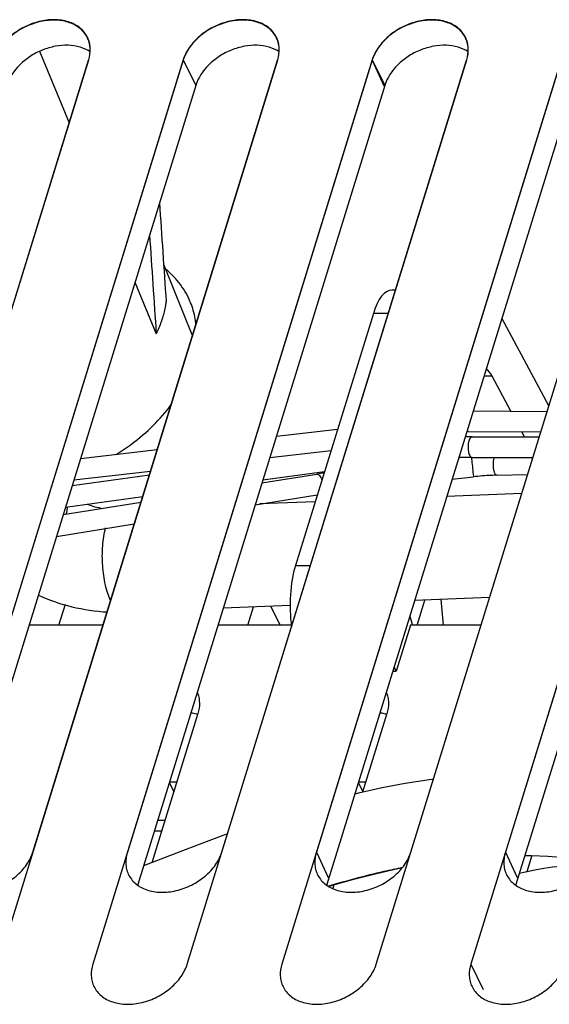
# Model space of a CAD drawing. Units: millimetres. Extents: x 0 to 2787, y -438 to 387.
# Drawn here: x 299 to 304, y 135 to 145 of the extents above; entities that cross this region are included whole.
import ezdxf

# ---------------------------------------------------------------- set-up
doc = ezdxf.new("R2010")
doc.units = ezdxf.units.MM
doc.header["$LTSCALE"] = 23.1
doc.layers.get('0').update_dxf_attribs({"linetype": 'CONTINUOUS'})
doc.layers.add('09_ROUNDS', color=7, linetype='CONTINUOUS')
doc.layers.add('INTF_1', color=7, linetype='CONTINUOUS')

msp = doc.modelspace()

# ---------------------------------------------------------------- linework, layer by layer
at = {"color": 7, "linetype": 'CONTINUOUS'}
for p, q in [((296.9449, 135.8278), (299.668, 144.6399)), ((300.5891, 144.6399), (297.8659, 135.8278)), ((298.787, 135.8278), (301.5102, 144.6399)), ((302.4312, 144.6399), (299.7081, 135.8278)), ((300.6292, 135.8278), (303.3523, 144.6399)), ((304.2733, 144.6399), (301.5502, 135.8278)), ((302.4713, 135.8278), (305.1944, 144.6399)), ((306.1154, 144.6399), (303.3923, 135.8278)), ((300.7111, 144.3912), (298.3048, 136.6044)), ((302.5532, 144.3912), (300.1469, 136.6044)), ((304.3953, 144.3912), (301.989, 136.6044)), ((306.2374, 144.3912), (303.8311, 136.6044))]:
    msp.add_line(p, q, dxfattribs=at)
at = {"color": 9, "linetype": 'CONTINUOUS'}
for p, q in [((300.5891, 144.6399), (300.7111, 144.3912)), ((302.4312, 144.6399), (302.5532, 144.3912)), ((303.3923, 135.8278), (303.5143, 135.5792))]:
    msp.add_line(p, q, dxfattribs=at)
at = {"color": 7, "linetype": 'CONTINUOUS'}
for centre, end in [((299.4227, 144.7455), 27.04865), ((301.2648, 144.7455), 27.04861), ((303.1069, 144.7455), 27.04858)]:
    msp.add_arc(centre, 0.2603, 26.13873, end, dxfattribs=at)
for points, knots in [([(299.6545, 144.8638), (299.6458, 144.8809), (299.6244, 144.9134), (299.5666, 144.9697), (299.4684, 145.019), (299.3301, 145.038), (299.1813, 145.0188), (299.0598, 144.9729), (298.9694, 144.92), (298.8879, 144.8586), (298.8047, 144.7692), (298.7603, 144.6832), (298.7469, 144.6399)], [0, 0, 0, 0, 0.050784, 0.102772, 0.213326, 0.335903, 0.469185, 0.608387, 0.678333, 0.747326, 0.879247, 1, 1, 1, 1]), ([(301.4966, 144.8639), (301.488, 144.8809), (301.4665, 144.9134), (301.4087, 144.9697), (301.3105, 145.019), (301.1722, 145.038), (301.0234, 145.0189), (300.9019, 144.9729), (300.8115, 144.92), (300.7301, 144.8586), (300.6468, 144.7692), (300.6025, 144.6832), (300.5891, 144.6399)], [0, 0, 0, 0, 0.050784, 0.102772, 0.213326, 0.335903, 0.469185, 0.608387, 0.678333, 0.747326, 0.879247, 1, 1, 1, 1]), ([(303.3388, 144.8639), (303.3301, 144.8809), (303.3086, 144.9134), (303.2508, 144.9697), (303.1526, 145.019), (303.0143, 145.038), (302.8655, 145.0189), (302.744, 144.9729), (302.6536, 144.92), (302.5722, 144.8586), (302.4889, 144.7692), (302.4446, 144.6832), (302.4312, 144.6399)], [0, 0, 0, 0, 0.050784, 0.102772, 0.213326, 0.335903, 0.469185, 0.608387, 0.678333, 0.747326, 0.879247, 1, 1, 1, 1]), ([(299.668, 144.6399), (299.6795, 144.6769), (299.688, 144.735), (299.6769, 144.8096), (299.6643, 144.844), (299.6564, 144.8602)], [0, 0, 0, 0, 0.516111, 0.760434, 1, 1, 1, 1]), ([(301.5102, 144.6399), (301.5216, 144.6769), (301.5302, 144.735), (301.519, 144.8096), (301.5064, 144.844), (301.4985, 144.8602)], [0, 0, 0, 0, 0.516111, 0.760434, 1, 1, 1, 1]), ([(303.3523, 144.6399), (303.3637, 144.6769), (303.3723, 144.735), (303.3612, 144.8096), (303.3485, 144.844), (303.3406, 144.8602)], [0, 0, 0, 0, 0.516111, 0.760434, 1, 1, 1, 1]), ([(299.682, 144.7196), (299.6522, 144.7395), (299.5826, 144.7704), (299.4658, 144.7874), (299.3401, 144.7766), (299.2141, 144.7393), (299.096, 144.6776), (298.965, 144.5733), (298.8923, 144.4667), (298.869, 144.3912)], [0, 0, 0, 0, 0.109045, 0.228093, 0.356227, 0.490379, 0.626261, 0.759257, 1, 1, 1, 1]), ([(301.5241, 144.7196), (301.4943, 144.7395), (301.4247, 144.7704), (301.3079, 144.7874), (301.1822, 144.7766), (301.0562, 144.7393), (300.9381, 144.6776), (300.8071, 144.5733), (300.7344, 144.4667), (300.7111, 144.3912)], [0, 0, 0, 0, 0.109045, 0.228093, 0.356227, 0.490379, 0.626261, 0.759257, 1, 1, 1, 1]), ([(303.3662, 144.7196), (303.3364, 144.7395), (303.2668, 144.7704), (303.15, 144.7874), (303.0244, 144.7766), (302.8983, 144.7393), (302.7802, 144.6776), (302.6492, 144.5733), (302.5765, 144.4667), (302.5532, 144.3912)], [0, 0, 0, 0, 0.109045, 0.228093, 0.356227, 0.490379, 0.626261, 0.759257, 1, 1, 1, 1]), ([(300.4226, 142.2838), (300.4207, 142.2708), (300.4121, 142.2179), (300.3991, 142.1657), (300.3872, 142.1271)], [0, 0, 0, 0, 0.245852, 1, 1, 1, 1]), ([(300.3872, 142.1271), (300.3831, 142.114), (300.3655, 142.0607), (300.344, 142.0087), (300.3258, 141.9705)], [0, 0, 0, 0, 0.245718, 1, 1, 1, 1]), ([(299.7081, 135.8278), (299.6966, 135.7908), (299.6881, 135.7328), (299.6992, 135.6581), (299.7118, 135.6237), (299.7197, 135.6076)], [0, 0, 0, 0, 0.516111, 0.760434, 1, 1, 1, 1]), ([(299.7197, 135.6076), (299.7282, 135.5904), (299.7492, 135.5574), (299.7913, 135.5153), (299.8428, 135.4812), (299.9243, 135.447), (300.0429, 135.4296), (300.1921, 135.4482), (300.3143, 135.4938), (300.4052, 135.5467), (300.4872, 135.6082), (300.5711, 135.6979), (300.6157, 135.7843), (300.6292, 135.8278)], [0, 0, 0, 0, 0.050762, 0.102661, 0.156657, 0.213405, 0.335729, 0.468885, 0.608096, 0.678085, 0.747135, 0.879172, 1, 1, 1, 1]), ([(301.5502, 135.8278), (301.5387, 135.7908), (301.5302, 135.7328), (301.5413, 135.6581), (301.5539, 135.6237), (301.5619, 135.6076)], [0, 0, 0, 0, 0.516111, 0.760434, 1, 1, 1, 1]), ([(301.5619, 135.6076), (301.5703, 135.5904), (301.5913, 135.5574), (301.6334, 135.5153), (301.685, 135.4812), (301.7664, 135.447), (301.885, 135.4296), (302.0342, 135.4482), (302.1564, 135.4938), (302.2473, 135.5468), (302.3294, 135.6082), (302.4132, 135.6979), (302.4578, 135.7843), (302.4713, 135.8278)], [0, 0, 0, 0, 0.050762, 0.102661, 0.156657, 0.213405, 0.335729, 0.468885, 0.608096, 0.678085, 0.747135, 0.879172, 1, 1, 1, 1]), ([(303.3923, 135.8278), (303.3809, 135.7908), (303.3723, 135.7328), (303.3834, 135.6581), (303.396, 135.6237), (303.404, 135.6076)], [0, 0, 0, 0, 0.516111, 0.760434, 1, 1, 1, 1]), ([(303.404, 135.6076), (303.4124, 135.5904), (303.4334, 135.5574), (303.4755, 135.5153), (303.5271, 135.4812), (303.6085, 135.447), (303.7271, 135.4296), (303.8763, 135.4482), (303.9985, 135.4938), (304.0895, 135.5468), (304.1715, 135.6082), (304.2553, 135.6979), (304.2999, 135.7843), (304.3134, 135.8278)], [0, 0, 0, 0, 0.050762, 0.102661, 0.156657, 0.213405, 0.335729, 0.468885, 0.608096, 0.678085, 0.747135, 0.879172, 1, 1, 1, 1])]:
    msp.add_open_spline(points, degree=3, knots=knots, dxfattribs=at)
for points in [[(300.3579, 143.2483), (300.3797, 142.9268), (300.4014, 142.6053), (300.4226, 142.2838)], [(300.2611, 142.935), (300.2829, 142.6135), (300.3045, 142.292), (300.3258, 141.9705)]]:
    msp.add_open_spline(points, degree=3, dxfattribs=at)
at = {"layer": '09_ROUNDS', "color": 7, "linetype": 'CONTINUOUS'}
for p, q in [((299.1901, 144.7241), (299.4782, 144.0257)), ((300.1184, 142.4733), (300.3258, 141.9705))]:
    msp.add_line(p, q, dxfattribs=at)
at = {"layer": 'INTF_1', "color": 7, "linetype": 'CONTINUOUS'}
for p, q in [((299.1901, 144.7241), (299.4782, 144.0257)), ((297.2819, 136.9187), (299.6669, 144.6365)), ((300.588, 144.6365), (298.203, 136.9187)), ((299.124, 136.9187), (301.509, 144.6365)), ((302.4301, 144.6365), (300.0451, 136.9187)), ((300.9662, 136.9187), (303.3512, 144.6365)), ((304.2722, 144.6365), (301.8872, 136.9187)), ((302.8083, 136.9187), (305.1933, 144.6365)), ((306.1143, 144.6365), (303.7293, 136.9187)), ((300.3983, 142.6488), (300.6784, 141.9485)), ((300.1184, 142.4733), (300.3258, 141.9705)), ((302.6588, 142.3958), (302.6219, 142.3958)), ((302.4425, 142.1688), (301.6836, 139.7128)), ((304.1523, 141.2675), (303.6944, 142.123)), ((303.7829, 141.2162), (303.6005, 141.557)), ((303.415, 141.219), (304.1356, 141.2135)), ((301.4971, 140.9736), (302.0942, 141.0417)), ((303.3679, 141.0194), (304.0739, 141.014)), ((303.9172, 140.9654), (303.8904, 141.0154)), ((303.4044, 140.9653), (304.0589, 140.9654)), ((299.5878, 140.7562), (300.3364, 140.8414)), ((301.4326, 140.765), (302.0298, 140.833)), ((303.2738, 140.762), (303.2858, 140.7633)), ((303.4044, 140.7653), (303.9971, 140.7654)), ((299.5063, 140.4925), (300.2605, 140.596)), ((299.5233, 140.5476), (300.2719, 140.6328)), ((301.3562, 140.5176), (301.8924, 140.6031)), ((301.3648, 140.5457), (301.9665, 140.6282)), ((303.6479, 140.5922), (303.9454, 140.598)), ((303.2094, 140.5536), (303.4169, 140.5767)), ((301.2903, 140.3046), (301.8963, 140.4012)), ((299.4187, 140.2089), (300.1783, 140.33)), ((299.4411, 140.2817), (300.1954, 140.3852)), ((299.3528, 139.9959), (300.1125, 140.117)), ((302.8684, 139.1301), (302.9439, 139.3745)), ((303.1016, 139.3808), (303.1214, 139.1301)), ((299.378, 139.1301), (299.4416, 139.3359)), ((301.2201, 139.1301), (301.2753, 139.3087)), ((301.4387, 139.3152), (301.5338, 139.1301)), ((299.8075, 139.1301), (299.0853, 139.1301)), ((301.643, 139.1301), (300.9274, 139.1301)), ((302.8029, 139.1301), (302.6648, 138.6834)), ((303.4918, 139.1301), (302.8029, 139.1301)), ((302.6315, 138.6834), (302.6648, 138.6834)), ((302.6648, 138.6834), (302.6439, 138.7238)), ((300.7315, 138.2684), (300.2826, 136.8157)), ((302.5736, 138.2684), (302.3366, 137.5015)), ((300.4535, 137.5964), (300.4967, 137.5084)), ((300.4556, 137.6034), (300.526, 137.6034)), ((302.2956, 137.5964), (302.3388, 137.5084)), ((302.2977, 137.6034), (302.3681, 137.6034)), ((300.3403, 137.2304), (300.4107, 137.2304)), ((300.3077, 137.1246), (300.378, 137.1246)), ((303.988, 136.8842), (303.9397, 136.7279)), ((302.0581, 136.6001), (302.0465, 136.5626))]:
    msp.add_line(p, q, dxfattribs=at)
at = {"layer": 'INTF_1', "color": 9, "linetype": 'CONTINUOUS'}
for p, q in [((302.4301, 144.6365), (302.5457, 144.3879)), ((302.5887, 142.1688), (302.4425, 142.1688)), ((303.6005, 141.557), (303.5195, 141.557)), ((303.6341, 140.5989), (303.6479, 140.5922)), ((303.4169, 140.5844), (303.4169, 140.5767)), ((301.6836, 139.7128), (301.8297, 139.7128)), ((301.8872, 136.9187), (302.0028, 136.6701)), ((303.7293, 136.9187), (303.8449, 136.6701))]:
    msp.add_line(p, q, dxfattribs=at)
at = {"layer": 'INTF_1', "color": 6, "linetype": 'CONTINUOUS'}
for p, q in [((303.8881, 140.4126), (303.1569, 140.3837)), ((301.8753, 140.3332), (301.3359, 140.3119)), ((303.575, 139.3994), (302.8438, 139.3706)), ((301.6308, 139.3227), (300.979, 139.297))]:
    msp.add_line(p, q, dxfattribs=at)
at = {"layer": 'INTF_1', "color": 7, "linetype": 'CONTINUOUS'}
for points in [[(303.0277, 137.6283), (302.968, 137.6208), (302.7531, 137.5869), (302.5299, 137.5445), (302.2972, 137.4927), (302.2607, 137.4834)], [(301.0211, 137.0963), (300.9582, 137.0737), (300.6512, 136.9582), (300.3277, 136.8332), (300.2026, 136.7847)], [(303.9179, 136.885), (303.9838, 136.8844), (304.1435, 136.8779), (304.3074, 136.8659), (304.4799, 136.8479), (304.6113, 136.8305)], [(302.0049, 136.5844), (302.0226, 136.5899), (302.2526, 136.6555), (302.4716, 136.7116), (302.6806, 136.7587), (302.7256, 136.7674)]]:
    msp.add_lwpolyline(points, dxfattribs=at)
at = {"layer": 'INTF_1', "color": 6, "linetype": 'CONTINUOUS'}
msp.add_lwpolyline([(304.5793, 136.7823), (304.5521, 136.7842), (304.4856, 136.7867), (304.4162, 136.7868), (304.3435, 136.7843), (304.2672, 136.779), (304.1872, 136.7707), (304.1033, 136.759), (304.0155, 136.7437), (303.9242, 136.7246), (303.8637, 136.7099)], dxfattribs=at)
at = {"layer": 'INTF_1', "color": 7, "linetype": 'CONTINUOUS'}
for centre, radius, start, end in [((299.4215, 144.7421), 0.2604, 26.68803, 27.58284), ((301.2636, 144.7421), 0.2604, 26.68806, 27.58284), ((303.1057, 144.7421), 0.2604, 26.6881, 27.58284), ((299.3037, 144.7488), 0.3802, 342.82727, 343.36027), ((301.1458, 144.7488), 0.3802, 342.82727, 343.36029), ((302.9879, 144.7488), 0.3802, 342.82727, 343.36031), ((303.3559, 139.4394), 1.58, 89.57788, 90.07511), ((303.4062, 136.7482), 4.2172, 90.49952, 90.93915), ((303.4048, 136.9179), 4.0474, 90.00476, 90.50009), ((303.4129, 136.4327), 4.3327, 91.67787, 91.83434), ((303.4059, 136.7262), 4.0392, 90.15139, 91.70071), ((303.4046, 136.9862), 3.7791, 90.00303, 90.14253), ((302.6223, 136.0144), 4.6463, 98.17236, 99.03712), ((300.4714, 136.5681), 0.3266, 173.61988, 175.20832), ((302.3136, 136.5681), 0.3266, 173.61977, 175.20832), ((304.1557, 136.5681), 0.3266, 173.61965, 175.20832)]:
    msp.add_arc(centre, radius, start, end, dxfattribs=at)
at = {"layer": 'INTF_1', "color": 6, "linetype": 'CONTINUOUS'}
msp.add_arc((299.9511, 141.1277), 0.8711, 249.98015, 260.46703, dxfattribs=at)
at = {"layer": 'INTF_1', "color": 7, "linetype": 'CONTINUOUS'}
for centre, major_axis, ratio, start_param, end_param in [((302.6159, 141.7958), (0.007, 0.6), 0.376781, 0.004389, 0.904388), ((303.506, 141.2394), (-0.0048, 0.4), 0.401965, -0.658134, -0.250432), ((301.857, 139.3398), (0.007, 0.6), 0.376781, 0.904388, 1.958546), ((302.9386, 139.4032), (-0.0048, 0.4), 0.401965, -4.242335, -3.965285)]:
    msp.add_ellipse(centre, major_axis=major_axis, ratio=ratio, start_param=start_param, end_param=end_param, dxfattribs=at)
for points, knots in [([(299.6523, 144.8627), (299.6435, 144.8796), (299.6217, 144.9119), (299.5636, 144.9676), (299.4652, 145.0162), (299.327, 145.0346), (299.1786, 145.0151), (299.0575, 144.969), (298.9674, 144.9161), (298.8863, 144.8547), (298.8034, 144.7655), (298.7592, 144.6798), (298.7458, 144.6365)], [0, 0, 0, 0, 0.050785, 0.102812, 0.213502, 0.336193, 0.469511, 0.608668, 0.678569, 0.74751, 0.879325, 1, 1, 1, 1]), ([(301.4944, 144.8627), (301.4856, 144.8796), (301.4639, 144.9119), (301.4057, 144.9676), (301.3073, 145.0162), (301.1692, 145.0346), (301.0207, 145.0151), (300.8996, 144.969), (300.8096, 144.9161), (300.7284, 144.8547), (300.6455, 144.7655), (300.6013, 144.6798), (300.588, 144.6365)], [0, 0, 0, 0, 0.050785, 0.102812, 0.213502, 0.336193, 0.469511, 0.608668, 0.678569, 0.74751, 0.879325, 1, 1, 1, 1]), ([(303.3365, 144.8627), (303.3277, 144.8796), (303.306, 144.9119), (303.2478, 144.9676), (303.1494, 145.0162), (303.0113, 145.0346), (302.8629, 145.0151), (302.7417, 144.969), (302.6517, 144.9161), (302.5705, 144.8547), (302.4876, 144.7655), (302.4435, 144.6798), (302.4301, 144.6365)], [0, 0, 0, 0, 0.050785, 0.102812, 0.213502, 0.336193, 0.469511, 0.608668, 0.678569, 0.74751, 0.879325, 1, 1, 1, 1]), ([(299.6679, 144.6399), (299.679, 144.6769), (299.6869, 144.7347), (299.6751, 144.8089), (299.6622, 144.843), (299.6541, 144.8591)], [0, 0, 0, 0, 0.515727, 0.760128, 1, 1, 1, 1]), ([(301.5101, 144.6399), (301.5211, 144.6769), (301.5291, 144.7347), (301.5172, 144.8089), (301.5043, 144.843), (301.4963, 144.8591)], [0, 0, 0, 0, 0.515727, 0.760128, 1, 1, 1, 1]), ([(303.3522, 144.6399), (303.3632, 144.6769), (303.3712, 144.7347), (303.3593, 144.8089), (303.3464, 144.843), (303.3384, 144.8591)], [0, 0, 0, 0, 0.515727, 0.760128, 1, 1, 1, 1]), ([(300.6615, 142.2737), (300.6364, 142.3365), (300.5686, 142.4572), (300.472, 142.5561), (300.4183, 142.5996)], [0, 0, 0, 0, 0.494405, 1, 1, 1, 1]), ([(300.4226, 142.2838), (300.4207, 142.2708), (300.4121, 142.2179), (300.3991, 142.1657), (300.3872, 142.1271)], [0, 0, 0, 0, 0.245852, 1, 1, 1, 1]), ([(300.7138, 142.0626), (300.7118, 142.0808), (300.7016, 142.1528), (300.6816, 142.2233), (300.6615, 142.2737)], [0, 0, 0, 0, 0.253124, 1, 1, 1, 1]), ([(300.3872, 142.1271), (300.3831, 142.114), (300.3655, 142.0607), (300.344, 142.0087), (300.3258, 141.9705)], [0, 0, 0, 0, 0.245718, 1, 1, 1, 1]), ([(299.9363, 140.7957), (299.9896, 140.8281), (300.1901, 140.9629), (300.3666, 141.1352), (300.472, 141.2801)], [0, 0, 0, 0, 0.258093, 1, 1, 1, 1]), ([(303.6479, 140.5922), (303.6293, 140.5918), (303.5521, 140.5893), (303.4751, 140.5831), (303.4169, 140.5767)], [0, 0, 0, 0, 0.24125, 1, 1, 1, 1]), ([(300.7255, 138.4763), (300.7322, 138.4608), (300.7425, 138.428), (300.7508, 138.3576), (300.7423, 138.3032), (300.7315, 138.2684)], [0, 0, 0, 0, 0.239388, 0.484008, 1, 1, 1, 1]), ([(302.5676, 138.4763), (302.5743, 138.4608), (302.5847, 138.428), (302.5929, 138.3576), (302.5844, 138.3032), (302.5736, 138.2684)], [0, 0, 0, 0, 0.239388, 0.484008, 1, 1, 1, 1]), ([(300.6645, 138.2793), (300.6701, 138.2783), (300.6921, 138.2738), (300.7138, 138.2676), (300.7296, 138.262)], [0, 0, 0, 0, 0.255008, 1, 1, 1, 1]), ([(302.5066, 138.2793), (302.5123, 138.2783), (302.5343, 138.2738), (302.5559, 138.2676), (302.5717, 138.262)], [0, 0, 0, 0, 0.255008, 1, 1, 1, 1]), ([(298.2118, 136.7044), (298.2199, 136.6869), (298.2402, 136.6532), (298.2815, 136.61), (298.3326, 136.5749), (298.4138, 136.5392), (298.5326, 136.5205), (298.6828, 136.5379), (298.806, 136.5832), (298.8978, 136.636), (298.9807, 136.6977), (299.0654, 136.7878), (299.1105, 136.8748), (299.124, 136.9187)], [0, 0, 0, 0, 0.050774, 0.102579, 0.156414, 0.212977, 0.334984, 0.468031, 0.607354, 0.67746, 0.746649, 0.878965, 1, 1, 1, 1]), ([(300.0451, 136.9187), (300.034, 136.8828), (300.0254, 136.8265), (300.0351, 136.7539), (300.0467, 136.7202), (300.0539, 136.7044)], [0, 0, 0, 0, 0.516075, 0.760539, 1, 1, 1, 1]), ([(300.0539, 136.7044), (300.062, 136.6869), (300.0823, 136.6532), (300.1236, 136.61), (300.1747, 136.5749), (300.2559, 136.5392), (300.3747, 136.5205), (300.5249, 136.5379), (300.6481, 136.5832), (300.7399, 136.636), (300.8228, 136.6977), (300.9075, 136.7878), (300.9526, 136.8748), (300.9662, 136.9187)], [0, 0, 0, 0, 0.050774, 0.102579, 0.156414, 0.212977, 0.334984, 0.468031, 0.607354, 0.67746, 0.746649, 0.878965, 1, 1, 1, 1]), ([(301.8872, 136.9187), (301.8761, 136.8828), (301.8675, 136.8265), (301.8773, 136.7539), (301.8888, 136.7202), (301.8961, 136.7044)], [0, 0, 0, 0, 0.516075, 0.760539, 1, 1, 1, 1]), ([(301.8961, 136.7044), (301.9041, 136.6869), (301.9244, 136.6532), (301.9658, 136.61), (302.0168, 136.5749), (302.098, 136.5392), (302.2169, 136.5205), (302.367, 136.5379), (302.4902, 136.5832), (302.582, 136.6361), (302.6649, 136.6977), (302.7497, 136.7878), (302.7947, 136.8748), (302.8083, 136.9187)], [0, 0, 0, 0, 0.050774, 0.102579, 0.156414, 0.212977, 0.334984, 0.468031, 0.607354, 0.67746, 0.746649, 0.878965, 1, 1, 1, 1]), ([(303.7293, 136.9187), (303.7182, 136.8828), (303.7097, 136.8265), (303.7194, 136.7539), (303.7309, 136.7202), (303.7382, 136.7044)], [0, 0, 0, 0, 0.516075, 0.760539, 1, 1, 1, 1]), ([(303.7382, 136.7044), (303.7462, 136.6869), (303.7665, 136.6532), (303.8079, 136.61), (303.859, 136.5749), (303.9401, 136.5392), (304.059, 136.5205), (304.2091, 136.5379), (304.3323, 136.5832), (304.4241, 136.6361), (304.507, 136.6977), (304.5918, 136.7878), (304.6368, 136.8748), (304.6504, 136.9187)], [0, 0, 0, 0, 0.050774, 0.102579, 0.156414, 0.212977, 0.334984, 0.468031, 0.607354, 0.67746, 0.746649, 0.878965, 1, 1, 1, 1])]:
    msp.add_open_spline(points, degree=3, knots=knots, dxfattribs=at)
for points in [[(300.3579, 143.2483), (300.3797, 142.9268), (300.4014, 142.6053), (300.4226, 142.2838)], [(300.2611, 142.935), (300.2829, 142.6135), (300.3045, 142.292), (300.3258, 141.9705)]]:
    msp.add_open_spline(points, degree=3, dxfattribs=at)
at = {"layer": 'INTF_1', "color": 9, "linetype": 'CONTINUOUS'}
for points, knots in [([(303.355, 141.0244), (303.356, 141.0236), (303.3599, 141.0209), (303.3648, 141.0195), (303.3682, 141.0194)], [0, 0, 0, 0, 0.268144, 1, 1, 1, 1]), ([(303.3849, 140.9519), (303.3815, 140.9467), (303.3756, 140.9341), (303.3672, 140.9041), (303.3653, 140.8789), (303.3655, 140.8615)], [0, 0, 0, 0, 0.198793, 0.440366, 1, 1, 1, 1]), ([(303.4044, 140.9653), (303.4009, 140.9653), (303.3927, 140.9621), (303.3875, 140.9557), (303.3849, 140.9519)], [0, 0, 0, 0, 0.436793, 1, 1, 1, 1]), ([(303.3655, 140.8615), (303.3658, 140.8451), (303.3682, 140.8217), (303.3766, 140.794), (303.3823, 140.7825), (303.3856, 140.7778)], [0, 0, 0, 0, 0.562725, 0.803136, 1, 1, 1, 1]), ([(303.3856, 140.7778), (303.3861, 140.777), (303.3883, 140.7742), (303.3907, 140.7716), (303.3927, 140.77)], [0, 0, 0, 0, 0.269815, 1, 1, 1, 1]), ([(303.3927, 140.77), (303.3936, 140.7693), (303.3971, 140.7668), (303.4014, 140.7653), (303.4044, 140.7653)], [0, 0, 0, 0, 0.274653, 1, 1, 1, 1]), ([(303.3964, 140.7684), (303.3975, 140.7615), (303.3999, 140.744), (303.4021, 140.7264), (303.4034, 140.7159)], [0, 0, 0, 0, 0.398375, 1, 1, 1, 1]), ([(303.4034, 140.7159), (303.4065, 140.6903), (303.4105, 140.6538), (303.4148, 140.61), (303.4164, 140.5917), (303.4169, 140.5844)], [0, 0, 0, 0, 0.583865, 0.833248, 1, 1, 1, 1]), ([(303.611, 140.7298), (303.6093, 140.717), (303.608, 140.6911), (303.6113, 140.6541), (303.6184, 140.6261), (303.6267, 140.6084), (303.6315, 140.6016), (303.6341, 140.5989)], [0, 0, 0, 0, 0.285056, 0.569693, 0.817216, 0.917925, 1, 1, 1, 1]), ([(303.6197, 140.766), (303.6187, 140.7634), (303.6147, 140.7516), (303.6122, 140.7393), (303.611, 140.7298)], [0, 0, 0, 0, 0.225354, 1, 1, 1, 1]), ([(301.8924, 140.6031), (301.8945, 140.6034), (301.8991, 140.6033), (301.9059, 140.6006), (301.9125, 140.5958), (301.9218, 140.586), (301.9321, 140.569), (301.9382, 140.5535), (301.9409, 140.545)], [0, 0, 0, 0, 0.079064, 0.166122, 0.266669, 0.383133, 0.664406, 1, 1, 1, 1]), ([(299.4486, 140.2122), (299.4505, 140.2183), (299.4573, 140.242), (299.4617, 140.2664), (299.4635, 140.2847)], [0, 0, 0, 0, 0.255344, 1, 1, 1, 1]), ([(299.882, 139.3705), (299.8712, 139.393), (299.8518, 139.4428), (299.8211, 139.5554), (299.7999, 139.7113), (299.7997, 139.8707), (299.8138, 139.9935), (299.8256, 140.0509), (299.8328, 140.0778)], [0, 0, 0, 0, 0.103961, 0.222082, 0.485518, 0.756715, 0.883972, 1, 1, 1, 1]), ([(302.726, 136.7682), (302.6649, 136.7559), (302.4221, 136.7035), (302.182, 136.6388), (302.0038, 136.5853)], [0, 0, 0, 0, 0.250785, 1, 1, 1, 1])]:
    msp.add_open_spline(points, degree=3, knots=knots, dxfattribs=at)
at = {"layer": 'INTF_1', "color": 6, "linetype": 'CONTINUOUS'}
msp.add_open_spline([(299.1739, 139.4259), (299.2799, 139.377), (299.5021, 139.3001), (299.7346, 139.2653), (299.8513, 139.2595)], degree=3, knots=[0, 0, 0, 0, 0.4996, 1, 1, 1, 1], dxfattribs=at)

doc.saveas('drawing.dxf')
